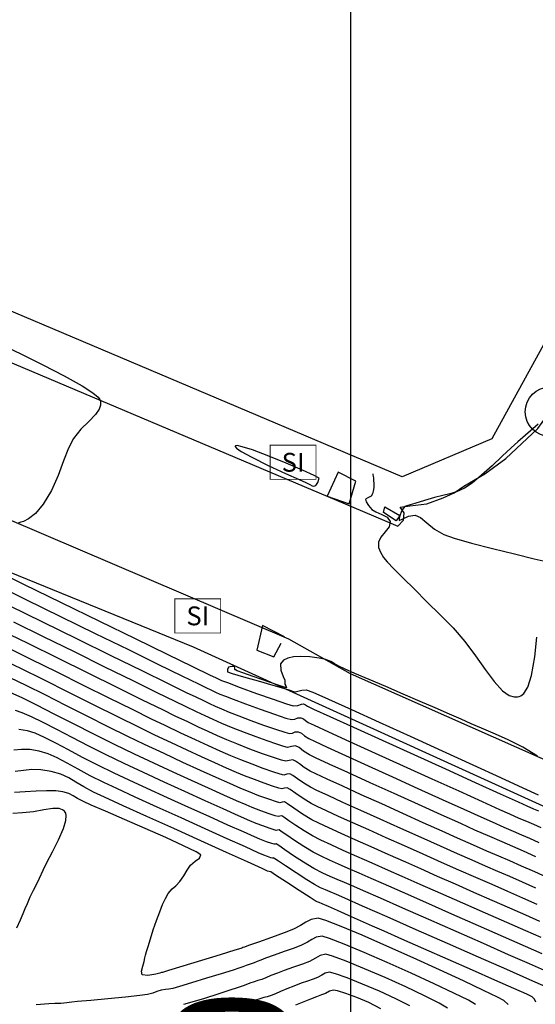
# Model space of a CAD drawing. Units: metres. Extents: x 0 to 283720, y 0 to 8671850.
# Drawn here: x 268783 to 268809, y 8664403 to 8664452 of the extents above; entities that cross this region are included whole.
import ezdxf
from ezdxf.enums import TextEntityAlignment as Align

# ---------------------------------------------------------------- set-up
doc = ezdxf.new("R2010")
doc.units = ezdxf.units.M
for name, color, linetype in [('02_TIN', 7, 'Continuous'), ('3', 3, 'Continuous'), ('Malla Coordenadas.lsp', 1, 'Continuous'), ('MANZANA', 251, 'Continuous'), ('MURO', 160, 'Continuous'), ('PLAN - PAP', 2, 'Continuous'), ('PLAN - SEÑAL INFORMATIVA', 92, 'Continuous'), ('POSTE LUMINARIA', 1, 'Continuous'), ('RAMPAS', 16, 'Continuous'), ('VEREDA', 1, 'Continuous')]:
    doc.layers.add(name, color=color, linetype=linetype)
doc.styles.add('_Texto-Romans-1', font='romans.shx')
doc.styles.add('GRILLA', font='arial.ttf')
doc.styles.add('ROMANS', font='romans.shx')

# ---------------------------------------------------------------- blocks, each defined once
blk = doc.blocks.new('Pacri-PAP')
at = {"layer": 'POSTE LUMINARIA', "color": 3}
blk.add_circle((0, 0), 1.25, dxfattribs=at)
at = {"layer": 'POSTE LUMINARIA', "color": 2, "style": 'ROMANS', "width": 0.75}
blk.add_text('L', height=1.247, rotation=270, dxfattribs=at).set_placement((0, 0), align=Align.MIDDLE_CENTER)
blk = doc.blocks.new('Ssv-SI')
at = {"color": 92, "const_width": 0.0413}
blk.add_lwpolyline([(-1.257, 0.918), (1.057, 0.918), (1.057, -0.809), (-1.257, -0.809)], close=True, dxfattribs=at)
at = {"color": 92, "style": '_Texto-Romans-1'}
blk.add_text('SI', height=0.95, dxfattribs=at).set_placement((-0.1, 0.055), align=Align.MIDDLE_CENTER)

msp = doc.modelspace()

# ---------------------------------------------------------------- linework, layer by layer
at = {"layer": '02_TIN', "color": 56, "linetype": 'Continuous', "lineweight": -3}
for points, elevation in [([(268782.253254, 8664436.017518), (268783.319932, 8664435.507737), (268784.440524, 8664434.954671), (268785.508819, 8664434.400717), (268786.418605, 8664433.888273), (268786.960933, 8664433.536697), (268787.223784, 8664433.321315), (268787.31775, 8664433.205815), (268787.337804, 8664433.157509), (268787.351816, 8664433.07789), (268787.350538, 8664432.92591), (268787.283719, 8664432.71158), (268787.096883, 8664432.438645), (268786.756391, 8664432.091059), (268786.362073, 8664431.701282), (268785.983576, 8664431.231746), (268785.738728, 8664430.750717), (268785.485688, 8664430.103382), (268785.202341, 8664429.36493), (268784.866575, 8664428.610552), (268784.456275, 8664427.915438), (268784.059512, 8664427.452543), (268783.714537, 8664427.185), (268783.459328, 8664427.05358), (268783.323625, 8664427.003756), (268783.182292, 8664426.966408)], 21), ([(268809.453565, 8664431.958608), (268809.18283, 8664431.722176), (268808.819101, 8664431.40502), (268808.431273, 8664431.066962), (268808.099479, 8664430.764745), (268807.644748, 8664430.339858), (268807.124227, 8664429.857817), (268806.595068, 8664429.384134), (268806.11442, 8664428.984325), (268805.739432, 8664428.723903), (268805.338615, 8664428.536206), (268804.998095, 8664428.437316), (268804.64679, 8664428.363526), (268804.213613, 8664428.251134), (268803.706395, 8664428.098475), (268803.234171, 8664427.959004), (268802.877662, 8664427.851687), (268802.71759, 8664427.795488), (268802.647254, 8664427.718354), (268802.58948, 8664427.627187), (268802.534216, 8664427.51779), (268802.480902, 8664427.374659), (268802.433955, 8664427.211823), (268802.439569, 8664427.094348), (268802.594006, 8664427.160666), (268802.900127, 8664427.312374), (268803.250649, 8664427.371711), (268803.519628, 8664427.242638), (268803.834812, 8664426.980012), (268804.216736, 8664426.66699), (268804.685937, 8664426.386731), (268805.210151, 8664426.206563), (268806.085011, 8664425.959435), (268807.154737, 8664425.680568), (268808.263545, 8664425.405186), (268809.255654, 8664425.168509), (268809.860632, 8664425.030705)], 21.5), ([(268801.097683, 8664429.451364), (268801.099892, 8664429.438659), (268801.106852, 8664429.400823), (268801.120298, 8664429.325715), (268801.134454, 8664429.226916), (268801.146027, 8664429.121548), (268801.156072, 8664428.959282), (268801.147144, 8664428.765358), (268801.123464, 8664428.58333), (268801.088834, 8664428.436451), (268801.025184, 8664428.319517), (268800.856486, 8664428.24095), (268800.730812, 8664428.1685), (268800.760376, 8664428.033642), (268800.878316, 8664427.847363), (268801.04805, 8664427.650479), (268801.259393, 8664427.525105), (268801.551781, 8664427.406977), (268801.82548, 8664427.258782), (268801.98076, 8664427.043208), (268801.927231, 8664426.780452), (268801.725427, 8664426.517802), (268801.501995, 8664426.258578), (268801.383584, 8664426.006101), (268801.397324, 8664425.724881), (268801.491658, 8664425.49141), (268801.651516, 8664425.228985), (268801.826178, 8664425.017312), (268802.166525, 8664424.660254), (268802.638294, 8664424.185862), (268803.207226, 8664423.622188), (268803.839058, 8664422.997282), (268804.499529, 8664422.339196), (268805.154377, 8664421.67598), (268805.75766, 8664420.987014), (268806.295719, 8664420.270014), (268806.78272, 8664419.580543), (268807.232827, 8664418.97416), (268807.660206, 8664418.506427), (268807.995264, 8664418.269406), (268808.247323, 8664418.190321), (268808.417428, 8664418.191256), (268808.50344, 8664418.209155), (268808.587058, 8664418.243165), (268808.738324, 8664418.368075), (268808.928538, 8664418.679722), (268809.12276, 8664419.277018), (268809.289534, 8664420.208125), (268809.397085, 8664421.204694)], 21.5), ([(268781.639758, 8664424.770847), (268783.4495, 8664423.889596), (268785.368261, 8664422.955263), (268787.289209, 8664422.019886), (268789.105512, 8664421.135507), (268790.710338, 8664420.354165), (268791.996856, 8664419.727901), (268792.858232, 8664419.308755), (268793.187636, 8664419.148767), (268793.32491, 8664419.083731), (268793.4642, 8664419.023512), (268793.756419, 8664418.913844), (268794.403873, 8664418.67467), (268795.233632, 8664418.371999), (268796.072769, 8664418.071839), (268796.748352, 8664417.840198), (268797.087454, 8664417.743084), (268797.308653, 8664417.766308), (268797.494404, 8664417.823565), (268797.607248, 8664417.849139), (268797.70435, 8664417.794514), (268797.79963, 8664417.723725), (268798.110955, 8664417.581003), (268798.926326, 8664417.21011), (268800.12316, 8664416.6666), (268801.578876, 8664416.006031), (268803.170893, 8664415.283956), (268804.776628, 8664414.555932), (268806.2735, 8664413.877514), (268807.538927, 8664413.304258), (268808.450327, 8664412.891719), (268808.885119, 8664412.695453), (268809.214217, 8664412.549949), (268809.471238, 8664412.438431)], 21), ([(268781.92594, 8664423.917834), (268783.573651, 8664423.1127), (268785.324343, 8664422.256955), (268787.083029, 8664421.397184), (268788.754723, 8664420.579972), (268790.244436, 8664419.851907), (268791.457182, 8664419.259571), (268792.297973, 8664418.849553), (268792.671823, 8664418.668435), (268792.946708, 8664418.537564), (268793.160873, 8664418.435641), (268793.377029, 8664418.33847), (268793.657888, 8664418.221851), (268794.045019, 8664418.073369), (268794.673792, 8664417.840007), (268795.413504, 8664417.571071), (268796.133453, 8664417.315865), (268796.702934, 8664417.123696), (268796.991246, 8664417.043869), (268797.168966, 8664417.070129), (268797.314076, 8664417.127698), (268797.469451, 8664417.14144), (268797.603889, 8664417.085915), (268797.702466, 8664417.000044), (268797.832475, 8664416.905227), (268798.133776, 8664416.764545), (268798.868294, 8664416.42874), (268799.933286, 8664415.944231), (268801.226012, 8664415.357439), (268802.643731, 8664414.714782), (268804.0837, 8664414.062681), (268805.44318, 8664413.447555), (268806.619428, 8664412.915824), (268807.509703, 8664412.513907), (268808.011265, 8664412.288224), (268808.487177, 8664412.077353), (268808.866063, 8664411.912397), (268809.212397, 8664411.762288), (268809.59065, 8664411.59596)], 20.5), ([(268809.332164, 8664410.127822), (268808.71926, 8664410.398784), (268808.175334, 8664410.635424), (268807.630998, 8664410.871178), (268807.016868, 8664411.139481), (268806.263556, 8664411.473768), (268805.541768, 8664411.79735), (268804.563027, 8664412.237285), (268803.415201, 8664412.754212), (268802.18616, 8664413.308766), (268800.963773, 8664413.861584), (268799.835911, 8664414.373303), (268798.890443, 8664414.80456), (268798.215237, 8664415.11599), (268797.898165, 8664415.26823), (268797.606776, 8664415.459324), (268797.376307, 8664415.633027), (268797.193856, 8664415.725691), (268796.99984, 8664415.692664), (268796.798829, 8664415.645441), (268796.610571, 8664415.691334), (268796.249925, 8664415.805921), (268795.764982, 8664415.972569), (268795.203831, 8664416.174642), (268794.614562, 8664416.395507), (268794.045265, 8664416.618528), (268793.479721, 8664416.851764), (268793.034756, 8664417.047088), (268792.632056, 8664417.234717), (268792.193307, 8664417.444872), (268791.640197, 8664417.707773), (268791.122962, 8664417.957458), (268790.211244, 8664418.403635), (268788.997213, 8664419.000185), (268787.573038, 8664419.700993), (268786.030888, 8664420.459939), (268784.462931, 8664421.230907), (268782.961336, 8664421.967778)], 19.5), ([(268810.0925, 8664408.992483), (268809.287294, 8664409.355988), (268808.616205, 8664409.653885), (268808.025439, 8664409.912097), (268807.4612, 8664410.156547), (268806.869694, 8664410.413155), (268806.197126, 8664410.707846), (268805.389702, 8664411.06654), (268804.598603, 8664411.420667), (268803.654975, 8664411.84372), (268802.620153, 8664412.308494), (268801.555475, 8664412.787781), (268800.522277, 8664413.254378), (268799.581895, 8664413.681077), (268798.795665, 8664414.040673), (268798.224925, 8664414.305959), (268797.93101, 8664414.449731), (268797.643844, 8664414.628224), (268797.396199, 8664414.806692), (268797.197222, 8664414.948754), (268797.056059, 8664415.018028), (268796.88247, 8664414.988478), (268796.702621, 8664414.946227), (268796.490514, 8664414.999367), (268796.078602, 8664415.132742), (268795.526376, 8664415.326611), (268794.893329, 8664415.561233), (268794.238953, 8664415.816867), (268793.730245, 8664416.026694), (268793.258774, 8664416.231262), (268792.793496, 8664416.442095), (268792.303368, 8664416.670719), (268791.757345, 8664416.928659), (268791.124383, 8664417.227441), (268790.489512, 8664417.533724), (268789.477199, 8664418.030324), (268788.189693, 8664418.665351), (268786.729241, 8664419.386913), (268785.198094, 8664420.14312), (268783.698499, 8664420.882081), (268782.332706, 8664421.551905)], 19), ([(268809.337776, 8664408.540753), (268808.657988, 8664408.843084), (268808.029569, 8664409.118856), (268807.419887, 8664409.384069), (268806.796307, 8664409.654721), (268806.126196, 8664409.946812), (268805.37692, 8664410.276343), (268804.515847, 8664410.659312), (268803.54379, 8664411.093889), (268802.516356, 8664411.553294), (268801.483099, 8664412.016099), (268800.493572, 8664412.46088), (268799.597331, 8664412.86621), (268798.843928, 8664413.210663), (268798.282918, 8664413.472813), (268797.963855, 8664413.631233), (268797.613478, 8664413.845907), (268797.305527, 8664414.061463), (268797.065342, 8664414.231688), (268796.918262, 8664414.310365), (268796.764976, 8664414.284043), (268796.606412, 8664414.247012), (268796.421579, 8664414.293738), (268796.058426, 8664414.411399), (268795.570311, 8664414.582517), (268795.010596, 8664414.789611), (268794.432641, 8664415.015206), (268793.937042, 8664415.22094), (268793.394288, 8664415.457578), (268792.797221, 8664415.726817), (268792.138684, 8664416.030354), (268791.41152, 8664416.369886), (268790.60857, 8664416.74711), (268789.931004, 8664417.073454), (268788.964725, 8664417.548258), (268787.791553, 8664418.129123), (268786.493309, 8664418.773649), (268785.151814, 8664419.439438), (268783.848887, 8664420.084089), (268782.666349, 8664420.665205)], 18.5), ([(268809.409885, 8664407.714941), (268808.680541, 8664408.038457), (268807.921494, 8664408.371725), (268807.131639, 8664408.716681), (268806.309869, 8664409.07526), (268805.455076, 8664409.449397), (268804.566152, 8664409.841026), (268803.641993, 8664410.252084), (268802.70119, 8664410.672111), (268801.779202, 8664411.082915), (268800.900211, 8664411.474829), (268800.088403, 8664411.838188), (268799.367963, 8664412.163324), (268798.763076, 8664412.440571), (268798.297927, 8664412.660264), (268797.9967, 8664412.812735), (268797.582026, 8664413.063796), (268797.211958, 8664413.316785), (268796.930202, 8664413.515241), (268796.780465, 8664413.602702), (268796.647316, 8664413.579272), (268796.510204, 8664413.547798), (268796.355782, 8664413.587891), (268796.041779, 8664413.68981), (268795.616599, 8664413.838258), (268795.128648, 8664414.017935), (268794.626329, 8664414.213544), (268794.221211, 8664414.382083), (268793.717689, 8664414.60075), (268793.126299, 8664414.864425), (268792.457576, 8664415.167986), (268791.722055, 8664415.506312), (268790.93027, 8664415.874284), (268790.092757, 8664416.266779), (268789.278999, 8664416.658856), (268788.226769, 8664417.178027), (268787.020281, 8664417.779151), (268785.743749, 8664418.417088), (268784.481387, 8664419.046697), (268783.31741, 8664419.622838), (268782.336032, 8664420.10037)], 18), ([(268809.426619, 8664415.202052), (268808.686276, 8664415.647514), (268807.898916, 8664416.045251), (268807.180005, 8664416.357131), (268806.595904, 8664416.611815), (268806.079242, 8664416.837978), (268805.562647, 8664417.064298), (268804.978748, 8664417.31945), (268804.260174, 8664417.632113), (268803.496921, 8664417.962232), (268802.639589, 8664418.331378), (268801.758154, 8664418.710248), (268800.922591, 8664419.069538), (268800.202878, 8664419.379945), (268799.668991, 8664419.612165), (268799.390906, 8664419.736895), (268799.158641, 8664419.87082), (268798.978538, 8664419.987176), (268798.737623, 8664420.086354), (268798.39583, 8664420.154311), (268797.92179, 8664420.210441), (268797.447311, 8664420.237255), (268797.104201, 8664420.217263), (268796.818866, 8664420.149256), (268796.594985, 8664420.046038), (268796.446783, 8664419.86191), (268796.452085, 8664419.548938), (268796.573424, 8664419.213781), (268796.652079, 8664419.042631), (268796.659158, 8664418.962952), (268796.663145, 8664418.899344), (268796.664668, 8664418.834178), (268796.71594, 8664418.745395), (268796.751622, 8664418.644594), (268796.475078, 8664418.729229), (268795.831823, 8664418.95055), (268795.066245, 8664419.221104), (268794.529941, 8664419.414227), (268794.254254, 8664419.516081), (268794.160047, 8664419.55302), (268794.145683, 8664419.560101), (268794.140482, 8664419.570218), (268794.134676, 8664419.603393), (268794.131078, 8664419.666831), (268794.117957, 8664419.724655), (268793.975788, 8664419.727377), (268793.816305, 8664419.68819), (268793.76255, 8664419.576707), (268793.762126, 8664419.460826), (268793.997104, 8664419.379077), (268794.566339, 8664419.209186), (268795.306045, 8664418.995692), (268796.052437, 8664418.78313), (268796.641731, 8664418.61604), (268796.91014, 8664418.538959), (268797.046478, 8664418.480509), (268797.183663, 8664418.442298), (268797.323717, 8664418.474704), (268797.516608, 8664418.537549), (268797.745045, 8664418.556839), (268798.076332, 8664418.424905), (268798.870088, 8664418.075965), (268800.022883, 8664417.558094), (268801.431285, 8664416.919367), (268802.991866, 8664416.20786), (268804.601194, 8664415.47165), (268806.155838, 8664414.75881), (268807.552369, 8664414.117418), (268808.687355, 8664413.595549), (268809.457367, 8664413.241278)], 21.5), ([(268809.602542, 8664406.041893), (268808.826729, 8664406.385378), (268807.86665, 8664406.808305), (268806.787621, 8664407.282521), (268805.654957, 8664407.779875), (268804.533975, 8664408.272215), (268803.489992, 8664408.731389), (268802.588322, 8664409.129244), (268801.894284, 8664409.437628), (268801.06839, 8664409.803812), (268800.303173, 8664410.139513), (268799.609299, 8664410.444643), (268798.997433, 8664410.719116), (268798.478241, 8664410.962843), (268798.06239, 8664411.175738), (268797.627689, 8664411.431783), (268797.215288, 8664411.700012), (268796.864486, 8664411.941383), (268796.61458, 8664412.116851), (268796.504871, 8664412.187376), (268796.412279, 8664412.1703), (268796.317787, 8664412.14937), (268796.17436, 8664412.190551), (268795.861681, 8664412.295148), (268795.451034, 8664412.442068), (268795.013706, 8664412.610221), (268794.702178, 8664412.741158), (268794.212642, 8664412.954413), (268793.572311, 8664413.238263), (268792.808395, 8664413.580984), (268791.948108, 8664413.970854), (268791.01866, 8664414.396148), (268790.047264, 8664414.845143), (268789.061131, 8664415.306116), (268788.049744, 8664415.793396), (268787.011183, 8664416.310999), (268785.985556, 8664416.831729), (268785.012973, 8664417.32839), (268784.13354, 8664417.773787), (268783.387368, 8664418.140725), (268782.814564, 8664418.402009)], 17), ([(268809.659244, 8664405.223083), (268808.817522, 8664405.595172), (268807.711036, 8664406.082741), (268806.438151, 8664406.642881), (268805.097228, 8664407.232687), (268803.786632, 8664407.809249), (268802.604725, 8664408.32966), (268801.649869, 8664408.751013), (268801.020429, 8664409.030399), (268800.407297, 8664409.300444), (268799.861291, 8664409.535826), (268799.369746, 8664409.747871), (268798.919999, 8664409.947905), (268798.499383, 8664410.147252), (268798.095235, 8664410.357239), (268797.610768, 8664410.641744), (268797.148902, 8664410.940174), (268796.756453, 8664411.2086), (268796.480239, 8664411.403089), (268796.367074, 8664411.479713), (268796.294901, 8664411.4661), (268796.221579, 8664411.450155), (268796.113443, 8664411.481945), (268795.869893, 8664411.563316), (268795.54864, 8664411.677708), (268795.207394, 8664411.80856), (268794.894724, 8664411.941975), (268794.324903, 8664412.19275), (268793.552208, 8664412.537026), (268792.630916, 8664412.950941), (268791.615304, 8664413.410635), (268790.559649, 8664413.892247), (268789.518228, 8664414.371917), (268788.545318, 8664414.825785), (268787.633958, 8664415.265973), (268786.752469, 8664415.709416), (268785.91805, 8664416.139465), (268785.147896, 8664416.539473), (268784.459206, 8664416.892792), (268783.869177, 8664417.182775), (268783.395006, 8664417.392774), (268783.053891, 8664417.506141)], 16.5), ([(268809.78266, 8664404.374758), (268809.021666, 8664404.710861), (268807.959723, 8664405.179035), (268806.692629, 8664405.737244), (268805.316182, 8664406.34345), (268803.92618, 8664406.955618), (268802.61842, 8664407.53171), (268801.488701, 8664408.029691), (268800.63282, 8664408.407524), (268800.146575, 8664408.623171), (268799.67433, 8664408.827442), (268799.295887, 8664408.983302), (268798.951716, 8664409.128584), (268798.582291, 8664409.30112), (268798.12808, 8664409.538741), (268797.601388, 8664409.847743), (268797.091787, 8664410.175752), (268796.655652, 8664410.4726), (268796.349356, 8664410.688119), (268796.229277, 8664410.772142), (268796.177617, 8664410.762136), (268796.12537, 8664410.750941), (268796.001439, 8664410.789483), (268795.726164, 8664410.884237), (268795.401082, 8664411.006899), (268795.129438, 8664411.124585), (268794.568747, 8664411.373466), (268793.784234, 8664411.72445), (268792.841124, 8664412.148447), (268791.804644, 8664412.616366), (268790.740016, 8664413.099117), (268789.712467, 8664413.567608), (268788.787222, 8664413.992751), (268788.029505, 8664414.345453), (268787.212737, 8664414.744342), (268786.445336, 8664415.140666), (268785.735978, 8664415.517226), (268785.093342, 8664415.856822), (268784.526106, 8664416.142256), (268784.042948, 8664416.356328), (268783.652545, 8664416.48184), (268783.215034, 8664416.548942)], 16), ([(268809.846471, 8664403.552809), (268809.042964, 8664403.907109), (268807.865802, 8664404.426039), (268806.435335, 8664405.056596), (268804.871914, 8664405.745777), (268803.295887, 8664406.440579), (268801.827605, 8664407.088), (268800.587417, 8664407.635036), (268799.695672, 8664408.028685), (268799.27272, 8664408.215943), (268798.956931, 8664408.351605), (268798.709063, 8664408.453743), (268798.465075, 8664408.563056), (268798.160925, 8664408.720243), (268797.764118, 8664408.959631), (268797.229081, 8664409.305274), (268796.685502, 8664409.665643), (268796.331641, 8664409.903033), (268796.157072, 8664410.020627), (268796.099506, 8664410.059255), (268796.09148, 8664410.064442), (268796.083613, 8664410.063442), (268796.051926, 8664410.056315), (268796.029162, 8664410.051727), (268795.956372, 8664410.074736), (268795.790507, 8664410.131618), (268795.594771, 8664410.205237), (268795.315719, 8664410.328252), (268794.66652, 8664410.61883), (268793.739504, 8664411.035549), (268792.626999, 8664411.536985), (268791.421336, 8664412.081716), (268790.214844, 8664412.628318), (268789.099853, 8664413.135368), (268788.168692, 8664413.561444), (268787.513691, 8664413.865122), (268786.826389, 8664414.20783), (268786.214113, 8664414.539832), (268785.663659, 8664414.845966), (268785.161824, 8664415.11107), (268784.695406, 8664415.319981), (268784.2512, 8664415.457539), (268783.77025, 8664415.531303), (268783.355323, 8664415.537867), (268782.973297, 8664415.503715)], 15.5), ([(268807.938684, 8664402.666818), (268807.720234, 8664402.861617), (268807.408221, 8664403.030811), (268806.696803, 8664403.377179), (268805.683661, 8664403.8548), (268804.466473, 8664404.417753), (268803.142917, 8664405.020116), (268801.810673, 8664405.61597), (268800.56742, 8664406.159393), (268799.510837, 8664406.604464), (268798.738602, 8664406.905263), (268798.348394, 8664407.015868), (268797.997712, 8664406.961768), (268797.725522, 8664406.825163), (268797.451849, 8664406.646107), (268797.096718, 8664406.464651), (268796.622868, 8664406.284742), (268795.98146, 8664406.051493), (268795.32866, 8664405.818287), (268794.820636, 8664405.638508), (268794.613553, 8664405.565543), (268794.54132, 8664405.535695), (268794.488682, 8664405.517481), (268794.428153, 8664405.497012), (268794.130177, 8664405.405556), (268793.399105, 8664405.181422), (268792.452011, 8664404.891141), (268791.50597, 8664404.601244), (268790.778056, 8664404.378264), (268790.485342, 8664404.288731), (268790.420909, 8664404.278775), (268790.347021, 8664404.254511), (268790.139935, 8664404.201245), (268789.739396, 8664404.129582), (268789.45295, 8664404.16677), (268789.413395, 8664404.350315), (268789.481323, 8664404.593381), (268789.555972, 8664404.836711), (268789.593586, 8664405.016836), (268789.628685, 8664405.158822), (268789.677927, 8664405.336211), (268789.750037, 8664405.587648), (268789.865776, 8664405.973105), (268790.013456, 8664406.433407), (268790.181386, 8664406.909381), (268790.342981, 8664407.341232), (268790.487458, 8664407.710888), (268790.626833, 8664408.021753), (268790.773126, 8664408.277233), (268790.965303, 8664408.504384), (268791.151711, 8664408.661811), (268791.362193, 8664408.87916), (268791.559119, 8664409.167239), (268791.720115, 8664409.445309), (268791.897905, 8664409.705687), (268792.130666, 8664409.908499), (268792.343431, 8664410.058595), (268792.419212, 8664410.215379), (268792.173948, 8664410.373671), (268791.54313, 8664410.680893), (268790.648552, 8664411.087986), (268789.61201, 8664411.545892), (268788.555296, 8664412.005551), (268787.600204, 8664412.417905), (268786.868529, 8664412.733894), (268786.482065, 8664412.904459), (268786.193818, 8664413.059886), (268785.973799, 8664413.197969), (268785.749524, 8664413.315417), (268785.448508, 8664413.408937), (268785.091241, 8664413.449425), (268784.627683, 8664413.45135), (268784.09769, 8664413.428504), (268783.541116, 8664413.39468), (268782.997815, 8664413.36367)], 14.5), ([(268783.11699, 8664406.543073), (268783.3003, 8664406.934269), (268783.441763, 8664407.259311), (268783.546734, 8664407.514705), (268783.652068, 8664407.769927), (268783.794616, 8664408.094452), (268783.956627, 8664408.434444), (268784.107323, 8664408.731091), (268784.264019, 8664409.046402), (268784.444028, 8664409.442387), (268784.640243, 8664409.840717), (268784.921445, 8664410.376004), (268785.221348, 8664410.972684), (268785.473665, 8664411.55519), (268785.596712, 8664411.96021), (268785.620755, 8664412.203009), (268785.596332, 8664412.326777), (268785.570394, 8664412.375418), (268785.530585, 8664412.424016), (268785.434385, 8664412.498002), (268785.251985, 8664412.55823), (268784.94706, 8664412.564156), (268784.486826, 8664412.495658), (268783.964819, 8664412.399376), (268783.408993, 8664412.335906), (268782.918892, 8664412.30379)], 14), ([(268806.29479, 8664402.67222), (268805.932991, 8664402.880947), (268805.199041, 8664403.245143), (268804.198862, 8664403.716745), (268803.038377, 8664404.247688), (268801.823506, 8664404.789908), (268800.660173, 8664405.295343), (268799.654299, 8664405.715928), (268798.911806, 8664406.0036), (268798.538617, 8664406.110294), (268798.248391, 8664406.065521), (268798.023126, 8664405.952467), (268797.796632, 8664405.804279), (268797.502724, 8664405.654106), (268797.128472, 8664405.51215), (268796.633454, 8664405.332987), (268796.120056, 8664405.150391), (268795.690659, 8664404.998137), (268795.447648, 8664404.91), (268795.264096, 8664404.835547), (268795.113415, 8664404.771363), (268795.017113, 8664404.732098), (268794.910826, 8664404.699996), (268794.804147, 8664404.668906), (268794.702651, 8664404.631723), (268794.540233, 8664404.571063), (268794.3426, 8664404.501536), (268794.041999, 8664404.40602), (268793.444374, 8664404.219241), (268792.695986, 8664403.98722), (268791.943093, 8664403.755976), (268791.331954, 8664403.571528), (268791.00883, 8664403.479897), (268790.79595, 8664403.443267), (268790.624235, 8664403.425983), (268790.411893, 8664403.387655), (268790.188047, 8664403.316243), (268789.985361, 8664403.236419), (268789.727359, 8664403.162865), (268789.341061, 8664403.112883), (268788.613411, 8664403.038242), (268787.724546, 8664402.953611), (268786.854605, 8664402.873661), (268786.183725, 8664402.813062), (268785.892042, 8664402.786482), (268785.766975, 8664402.771624), (268785.642078, 8664402.755358), (268785.501796, 8664402.732199), (268785.33989, 8664402.71199), (268785.194372, 8664402.709959), (268785.048463, 8664402.715815), (268784.743311, 8664402.691589), (268784.100704, 8664402.645795)], 14), ([(268804.869345, 8664402.482823), (268804.454859, 8664402.735323), (268803.717792, 8664403.107251), (268802.768997, 8664403.551425), (268801.719322, 8664404.020668), (268800.679618, 8664404.467798), (268799.760736, 8664404.845637), (268799.073526, 8664405.107004), (268798.72884, 8664405.204721), (268798.436496, 8664405.14415), (268798.204529, 8664405.003028), (268797.908731, 8664404.84356), (268797.548474, 8664404.708362), (268797.0893, 8664404.54487), (268796.633094, 8664404.383448), (268796.281742, 8664404.254457), (268795.95802, 8664404.122498), (268795.694526, 8664404.009352), (268795.492906, 8664403.928501), (268795.298344, 8664403.869221), (268795.102705, 8664403.812719), (268794.891356, 8664403.736232), (268794.606463, 8664403.62927), (268794.257047, 8664403.50606), (268793.875624, 8664403.381466), (268793.276431, 8664403.190022), (268792.595477, 8664402.977376), (268791.96877, 8664402.789174), (268791.532318, 8664402.671063)], 13.5), ([(268802.976823, 8664402.593248), (268802.273615, 8664402.953137), (268801.440089, 8664403.334395), (268800.582059, 8664403.698323), (268799.805336, 8664404.006223), (268799.215733, 8664404.219398), (268798.919062, 8664404.299148), (268798.703639, 8664404.254514), (268798.532707, 8664404.150524), (268798.314738, 8664404.033014), (268798.084907, 8664403.947196), (268797.805946, 8664403.849733), (268797.481654, 8664403.735386), (268797.115836, 8664403.598914), (268796.754648, 8664403.453192), (268796.442389, 8664403.320103), (268796.180069, 8664403.207917), (268795.968698, 8664403.124904), (268795.767069, 8664403.060598), (268795.604284, 8664403.017248), (268795.401262, 8664402.956532), (268795.181291, 8664402.878074), (268794.899316, 8664402.771777), (268794.560872, 8664402.646371)], 13)]:
    msp.add_lwpolyline(points, dxfattribs=dict(at, elevation=elevation))
at = {"layer": '02_TIN', "color": 56, "linetype": 'Continuous', "lineweight": -3, "elevation": 21.5}
msp.add_lwpolyline([(268797.71681, 8664429.010526), (268797.752241, 8664428.993094), (268797.82404, 8664428.957937), (268797.928171, 8664428.907488), (268798.043792, 8664428.852959), (268798.115518, 8664428.823409), (268798.171193, 8664428.840084), (268798.223606, 8664428.865731), (268798.329305, 8664429.009121), (268798.391788, 8664429.228075), (268798.147688, 8664429.365853), (268797.548172, 8664429.640801), (268796.73395, 8664429.989569), (268795.84573, 8664430.348806), (268795.024221, 8664430.65516), (268794.509604, 8664430.819595), (268794.254096, 8664430.874591), (268794.162764, 8664430.871114), (268794.144177, 8664430.855814), (268794.145447, 8664430.828192), (268794.213967, 8664430.749565), (268794.458584, 8664430.582262), (268794.984786, 8664430.292514), (268795.825359, 8664429.877745), (268796.689296, 8664429.475292), (268797.383983, 8664429.160953), (268797.71681, 8664429.010526)], close=True, dxfattribs=at)
at = {"layer": '02_TIN', "color": 32, "linetype": 'Continuous', "lineweight": -3}
for points, elevation in [([(268782.741684, 8664422.799174), (268784.419459, 8664421.977545), (268786.165471, 8664421.12147), (268787.872205, 8664420.284196), (268789.432142, 8664419.518974), (268790.737767, 8664418.879052), (268791.681562, 8664418.417679), (268792.15601, 8664418.188104), (268792.545951, 8664418.00276), (268792.855268, 8664417.854601), (268793.13917, 8664417.722323), (268793.452869, 8664417.584621), (268793.851576, 8664417.42019), (268794.32979, 8664417.234436), (268794.93881, 8664417.007317), (268795.58924, 8664416.771806), (268796.191685, 8664416.560877), (268796.65675, 8664416.407502), (268796.895038, 8664416.344655), (268797.052799, 8664416.36948), (268797.180785, 8664416.422892), (268797.331653, 8664416.43374), (268797.495024, 8664416.358687), (268797.657078, 8664416.229288), (268797.86532, 8664416.086728), (268798.149875, 8664415.951774), (268798.799639, 8664415.653197), (268799.731212, 8664415.228555), (268800.861197, 8664414.715403), (268802.106194, 8664414.151299), (268803.382805, 8664413.573801), (268804.60763, 8664413.020464), (268805.697272, 8664412.528847), (268806.568332, 8664412.136505), (268807.137411, 8664411.880996), (268807.716603, 8664411.623976), (268808.188784, 8664411.417688), (268808.607302, 8664411.236426), (268809.025505, 8664411.054483), (268809.496743, 8664410.846151)], 20), ([(268809.54584, 8664406.860703), (268808.835937, 8664407.175584), (268808.022264, 8664407.533869), (268807.137091, 8664407.922161), (268806.212685, 8664408.327064), (268805.281318, 8664408.735182), (268804.375259, 8664409.133117), (268803.526775, 8664409.507474), (268802.768138, 8664409.844856), (268801.875335, 8664410.242476), (268801.018805, 8664410.621977), (268800.219955, 8664410.976118), (268799.500195, 8664411.297657), (268798.880935, 8664411.579351), (268798.383582, 8664411.813958), (268798.029545, 8664411.994236), (268797.551188, 8664412.281568), (268797.120025, 8664412.571796), (268796.796904, 8664412.798444), (268796.642668, 8664412.895039), (268796.529751, 8664412.874691), (268796.413996, 8664412.848584), (268796.23333, 8664412.899294), (268795.851736, 8664413.027101), (268795.352779, 8664413.206474), (268794.820018, 8664413.411883), (268794.431859, 8664413.57447), (268793.880788, 8664413.814786), (268793.192382, 8664414.121522), (268792.392217, 8664414.483366), (268791.505871, 8664414.889008), (268790.558921, 8664415.327139), (268789.576944, 8664415.786447), (268788.721597, 8664416.198058), (268787.734519, 8664416.686388), (268786.6719, 8664417.219317), (268785.589932, 8664417.764726), (268784.544808, 8664418.290493), (268783.59272, 8664418.764499), (268782.789858, 8664419.154623)], 17.5), ([(268809.338291, 8664402.778834), (268809.269439, 8664402.931356), (268809.145679, 8664403.051014), (268808.87958, 8664403.179934), (268808.221859, 8664403.477394), (268807.272944, 8664403.899869), (268806.133266, 8664404.403832), (268804.903252, 8664404.945756), (268803.683333, 8664405.482116), (268802.573938, 8664405.969385), (268801.675496, 8664406.364036), (268801.088437, 8664406.622543), (268800.479026, 8664406.891747), (268799.874337, 8664407.158502), (268799.319172, 8664407.403192), (268798.858337, 8664407.606202), (268798.536633, 8664407.747915), (268798.398866, 8664407.808715), (268798.29535, 8664407.85344), (268798.19377, 8664407.901744), (268797.941487, 8664408.063957), (268797.389904, 8664408.423265), (268796.740454, 8664408.846967), (268796.194569, 8664409.20236), (268795.953683, 8664409.356742), (268795.871604, 8664409.381133), (268795.788459, 8664409.403576), (268795.508912, 8664409.528785), (268794.774877, 8664409.859396), (268793.706437, 8664410.341359), (268792.423673, 8664410.920627), (268791.046668, 8664411.543148), (268789.695504, 8664412.154875), (268788.490263, 8664412.701757), (268787.551027, 8664413.129745), (268786.997878, 8664413.384791), (268786.497341, 8664413.647001), (268786.101714, 8664413.888157), (268785.741553, 8664414.103052), (268785.347414, 8664414.286481), (268784.849854, 8664414.433238), (268784.325466, 8664414.513664), (268783.873064, 8664414.520821), (268783.456534, 8664414.483585), (268783.039763, 8664414.430831)], 15), ([(268801.506785, 8664402.451847), (268800.90811, 8664402.761267), (268800.295726, 8664403.021219), (268799.74293, 8664403.220634), (268799.323017, 8664403.348443), (268799.109285, 8664403.393575), (268798.915935, 8664403.334377), (268798.720744, 8664403.222469), (268798.518586, 8664403.14818), (268798.261718, 8664403.058585), (268797.94993, 8664402.943371), (268797.617214, 8664402.806872), (268797.191724, 8664402.626131)], 12.5)]:
    msp.add_lwpolyline(points, dxfattribs=dict(at, elevation=elevation))
at = {"layer": '3', "color": 8}
msp.add_lwpolyline([(268800, 8664365.504724), (268800, 8664837.352529)], dxfattribs=at)
at = {"layer": 'Malla Coordenadas.lsp'}
msp.add_lwpolyline([(268801.718098, 8664427.783052), (268802.471757, 8664427.35448), (268802.289844, 8664427.081688), (268801.640211, 8664427.497304)], close=True, dxfattribs=at)
at = {"layer": 'MANZANA', "color": 251, "elevation": 18.794452, "flags": 128}
msp.add_lwpolyline([(268822.456496, 8664537.08546), (268858.003284, 8664523.779208), (268807.111932, 8664431.222162), (268802.581761, 8664429.297696), (268778.085165, 8664439.656079), (268777.647531, 8664438.621114), (268770.757139, 8664441.482136)], dxfattribs=at)
at = {"layer": 'MURO', "elevation": 22.164674, "flags": 128}
msp.add_lwpolyline([(268856.418559, 8664389.107478), (268839.652584, 8664396.450082), (268836.701613, 8664400.405229), (268792.044023, 8664420.698132), (268765.5, 8664431.5)], dxfattribs=at)
at = {"layer": 'RAMPAS', "flags": 128}
msp.add_lwpolyline([(268799.913915, 8664427.945674), (268800.239882, 8664429.086257), (268799.348243, 8664429.536735), (268798.801741, 8664428.329065)], close=True, dxfattribs=at)
msp.add_lwpolyline([(268796.637468, 8664421.221531), (268795.53359, 8664421.800936), (268795.236564, 8664420.551052), (268796.09644, 8664420.214487), (268796.481471, 8664420.899613)], dxfattribs=at)
at = {"layer": 'VEREDA', "flags": 128}
for points, elevation in [([(268770.183686, 8664440.406911), (268800.581147, 8664427.563564), (268802.369398, 8664426.808003), (268802.646092, 8664427.111646), (268802.681567, 8664427.49144), (268802.491486, 8664427.776231), (268802.978601, 8664427.835608), (268803.834185, 8664427.939899), (268804.655707, 8664428.232616), (268805.208741, 8664428.496162), (268805.708299, 8664428.832813), (268806.769627, 8664429.453492), (268807.821955, 8664430.225174), (268809.441877, 8664431.739013), (268810.320273, 8664432.946489), (268827.618949, 8664464.480637), (268859.564964, 8664522.031021)], 16.665028), ([(268766.748724, 8664433.966357), (268796.843641, 8664421.12815), (268799.957676, 8664419.378575), (268838.433271, 8664402.352204), (268841.424752, 8664398.28979), (268857.839893, 8664391.055565)], 20.721288)]:
    msp.add_lwpolyline(points, dxfattribs=dict(at, elevation=elevation))

# ---------------------------------------------------------------- block references
at = {"layer": 'PLAN - PAP', "rotation": 90}
msp.add_blockref('Pacri-PAP', (268810.055765, 8664432.582886, 16.665028), dxfattribs=at)
at = {"layer": 'PLAN - SEÑAL INFORMATIVA'}
for p in [(268797.175179, 8664429.979494, 419.317), (268792.361449, 8664422.226424, 419.317)]:
    msp.add_blockref('Ssv-SI', p, dxfattribs=at)

# ---------------------------------------------------------------- texts
at = {"layer": '3', "color": 8, "style": 'GRILLA'}
msp.add_text('E-268800', height=6, rotation=90, dxfattribs=at).set_placement((268797, 8664368.504724))

doc.saveas('drawing.dxf')
